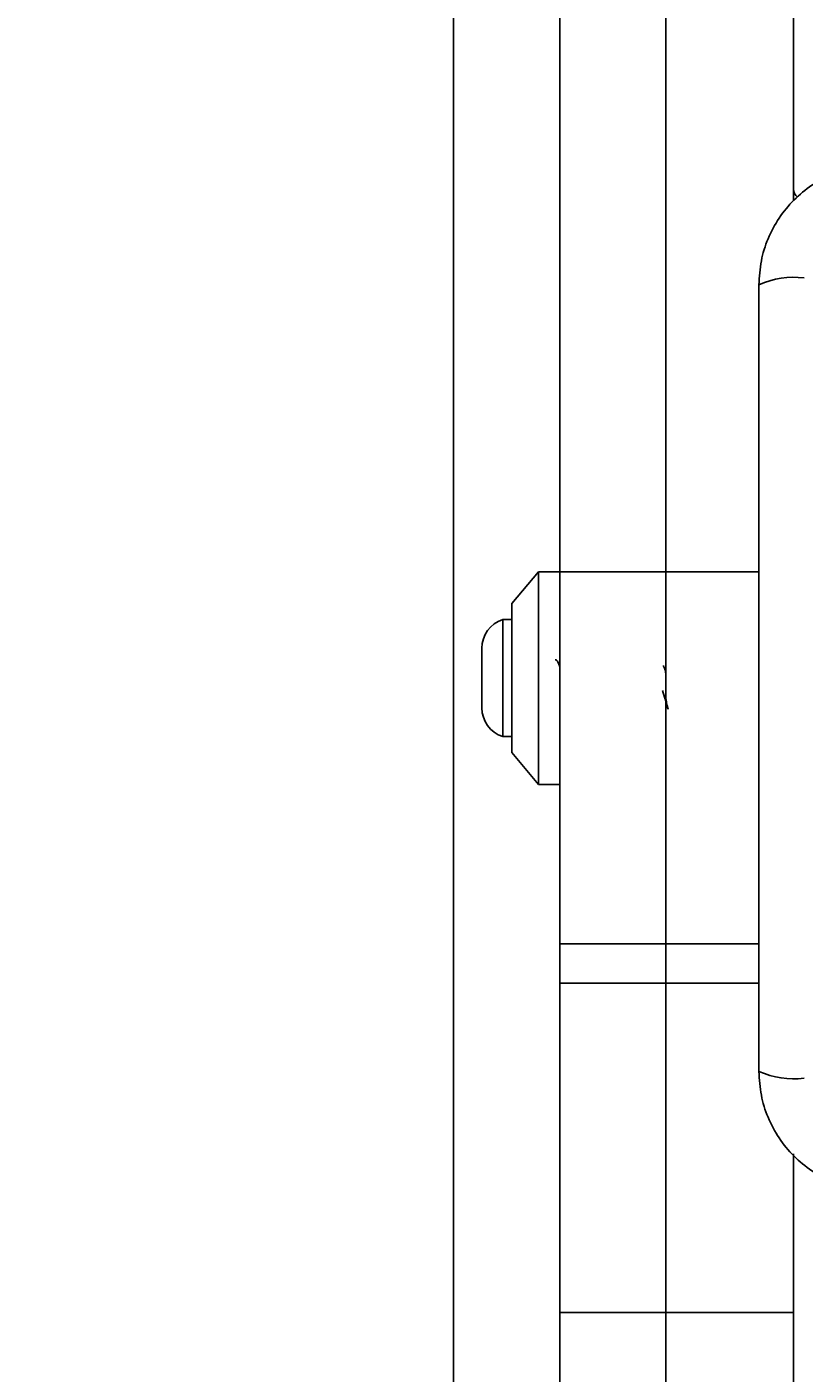
# Model space of a CAD drawing. Units: millimetres. Extents: x 2840 to 9211, y 381 to 9350.
# Drawn here: x 4300 to 4373, y 4740 to 4866 of the extents above; entities that cross this region are included whole.
import ezdxf

# ---------------------------------------------------------------- set-up
doc = ezdxf.new("R2010")
doc.units = ezdxf.units.MM
doc.header["$MEASUREMENT"] = 0
doc.layers.add('Dimension', color=7, linetype='Continuous')
doc.dimstyles.new('Standard$0', dxfattribs={"dimtxt": 0.18, "dimasz": 0.18, "dimexe": 0.18, "dimexo": 0.0625, "dimgap": 0.09, "dimtad": 0, "dimtih": 1, "dimtoh": 1, "dimdec": 4, "dimzin": 0, "dimdsep": 46, "dimtxsty": 'Standard', "dimcen": 0.09, "dimadec": 0, "dimazin": 0, "dimtfac": 1, "dimtdec": 4, "dimtofl": 0, "dimtmove": 0, "dimatfit": 3, "dimfxl": 1, "dimtolj": 1, "dimtzin": 0, "dimarcsym": 0})

# ---------------------------------------------------------------- blocks, each defined once
blk = doc.blocks.new('*D8')
at = {"layer": 'Defpoints', "color": 0, "transparency": 16777216}
for p in [(4340.24, 5225.49), (5292.24, 5220.23), (5292.24, 2544.89)]:
    blk.add_point(p, dxfattribs=at)
at = {"layer": 'Dimension', "color": 0, "lineweight": -2, "transparency": 16777216}
for p, q in [((4340.24, 5225.43), (4340.24, 2544.71)), ((5292.24, 5220.16), (5292.24, 2544.71)), ((4340.42, 2544.89), (4482.82, 2544.89)), ((5292.06, 2544.89), (5149.67, 2544.89))]:
    blk.add_line(p, q, dxfattribs=at)
at = {"layer": 'Dimension', "color": 0, "transparency": 16777216}
for points in [[(4340.42, 2544.92), (4340.42, 2544.86), (4340.24, 2544.89)], [(5292.06, 2544.92), (5292.06, 2544.86), (5292.24, 2544.89)]]:
    blk.add_solid(points, dxfattribs=at)
at = {"layer": 'Dimension', "color": 0, "transparency": 16777216, "insert": (4816.24, 2544.89), "char_height": 0.18, "attachment_point": 5}
blk.add_mtext('\\A1;{\\H1388.88889x;952}', dxfattribs=at)
blk = doc.blocks.new('*D9')
at = {"layer": 'Defpoints', "color": 0, "transparency": 16777216}
for p in [(2840.24, 5204.94), (6792.24, 5194.58), (6792.24, 510.77)]:
    blk.add_point(p, dxfattribs=at)
at = {"layer": 'Dimension', "color": 0, "lineweight": -2, "transparency": 16777216}
for p, q in [((2840.24, 5204.88), (2840.24, 510.59)), ((6792.24, 5194.52), (6792.24, 510.59)), ((2840.42, 510.77), (4357.82, 510.77)), ((6792.06, 510.77), (5274.67, 510.77))]:
    blk.add_line(p, q, dxfattribs=at)
at = {"layer": 'Dimension', "color": 0, "transparency": 16777216}
for points in [[(2840.42, 510.8), (2840.42, 510.74), (2840.24, 510.77)], [(6792.06, 510.8), (6792.06, 510.74), (6792.24, 510.77)]]:
    blk.add_solid(points, dxfattribs=at)
at = {"layer": 'Dimension', "color": 0, "transparency": 16777216, "insert": (4816.24, 510.77), "char_height": 0.18, "attachment_point": 5}
blk.add_mtext('\\A1;{\\H1388.88889x;3952}', dxfattribs=at)

msp = doc.modelspace()

# ---------------------------------------------------------------- linework, layer by layer
at = {"linetype": 'Continuous', "lineweight": 25}
for p, q in [((4372.24183, 5560.04382), (4372.24183, 4849.8441)), ((4360.24183, 4814.94257), (4360.24183, 5000.53129)), ((4350.24181, 4990.30033), (4350.24181, 4814.94204)), ((4360.24183, 4990.30033), (4360.24183, 4814.94204)), ((4348.24181, 4814.94204), (4345.74181, 4811.94202)), ((4350.24181, 4814.94204), (4348.24181, 4814.94204)), ((4348.24181, 4814.94204), (4348.24181, 4794.94203)), ((4360.24183, 4814.94204), (4350.24181, 4814.94204)), ((4350.24181, 4814.94204), (4350.24181, 4779.94204)), ((4368.99183, 4814.94257), (4360.24183, 4814.94257)), ((4360.24183, 4814.94204), (4360.24183, 4779.94204)), ((4345.74181, 4811.94202), (4345.74181, 4797.94202)), ((4345.74181, 4810.44204), (4344.87182, 4810.44204)), ((4344.87182, 4810.44204), (4344.87182, 4804.94202)), ((4342.90961, 4807.74203), (4342.90961, 4804.94202)), ((4342.90961, 4804.94202), (4342.90961, 4802.14203)), ((4344.87182, 4804.94202), (4344.87182, 4799.44203)), ((4344.87182, 4799.44203), (4345.74181, 4799.44203)), ((4345.74181, 4797.94202), (4348.24181, 4794.94203)), ((4348.24181, 4794.94203), (4350.24181, 4794.94203)), ((4360.24183, 4779.94204), (4350.24181, 4779.94204)), ((4350.24181, 4779.94204), (4350.24181, 4776.25436)), ((4368.99183, 4779.94258), (4360.24183, 4779.94258)), ((4360.24183, 4779.94204), (4360.24183, 4776.25436)), ((4360.24183, 4776.25436), (4350.24181, 4776.25436)), ((4350.24181, 4776.25436), (4350.24181, 4745.27035)), ((4360.24183, 4745.27085), (4360.24183, 4776.2554)), ((4368.99183, 4776.2554), (4360.24183, 4776.2554)), ((4360.24183, 4776.25436), (4360.24183, 4745.27035)), ((4372.24183, 4760.19407), (4372.24183, 4745.27085)), ((4360.24183, 4745.27035), (4350.24181, 4745.27035)), ((4350.24181, 4745.27035), (4350.24181, 4694.23095)), ((4372.24183, 4745.27085), (4360.24183, 4745.27085)), ((4360.24183, 4694.23149), (4360.24183, 4745.27085)), ((4360.24183, 4745.27035), (4360.24183, 4694.23095)), ((4372.24183, 4745.27085), (4372.24183, 4694.23149))]:
    msp.add_line(p, q, dxfattribs=at)
for centre, radius, start, end in [((4373.24182, 4850.94459), 1, 180, 231.2265714), ((4372.31026, 4834.36618), 8.2731, 83.5388894, 113.6476709), ((4345.74831, 4807.74203), 2.8387, 107.9848248, 180), ((4345.74831, 4802.14203), 2.8387, 180, 252.0151752), ((4372.31027, 4775.52346), 8.27355, 246.3535758, 276.4606496)]:
    msp.add_arc(centre, radius, start, end, dxfattribs=at)
for points, knots in [([(4380.24182, 4853.1946), (4379.48983, 4853.15106), (4378.01905, 4853.06589), (4375.89321, 4852.39222), (4373.95055, 4851.35982), (4372.23991, 4849.95298), (4370.83186, 4848.24365), (4369.79724, 4846.30084), (4369.12105, 4844.17241), (4369.03555, 4842.69829), (4368.99183, 4841.94458)], [0, 0, 0, 0, 0.1278233098, 0.2500039007, 0.3757268662, 0.4997530246, 0.6237489864, 0.7494302602, 0.8718849645, 1, 1, 1, 1]), ([(4368.99183, 4841.94458), (4368.99183, 4835.79763), (4368.99183, 4823.50365), (4368.99183, 4804.94467), (4368.99183, 4786.38559), (4368.99183, 4774.09161), (4368.99183, 4767.94458)], [0, 0, 0, 0, 0.249998103, 0.499999955, 0.749998142, 1, 1, 1, 1]), ([(4350.24181, 4805.99237), (4350.20051, 4806.11127), (4350.09426, 4806.41717), (4349.95182, 4806.66567), (4349.8469, 4806.66013), (4349.8067, 4806.658)], [0, 0, 0, 0, 0.28170655, 0.724771064, 1, 1, 1, 1]), ([(4360.24183, 4805.35165), (4360.20045, 4805.4981), (4360.12659, 4805.75944), (4360.04732, 4806.01197), (4360.00751, 4806.10816), (4360.00029, 4806.12562)], [0, 0, 0, 0, 0.510624101, 0.911212944, 1, 1, 1, 1]), ([(4359.90942, 4803.76497), (4359.99683, 4803.4974), (4360.17603, 4802.94883), (4360.34508, 4802.32801), (4360.43167, 4802.01)], [0, 0, 0, 0, 0.4877749153, 1, 1, 1, 1]), ([(4360.43087, 4802.02821), (4360.41057, 4802.10375), (4360.35773, 4802.30039), (4360.2973, 4802.62525), (4360.25337, 4802.88977), (4360.24183, 4802.95921)], [0, 0, 0, 0, 0.315040537, 0.820185775, 1, 1, 1, 1]), ([(4368.99183, 4767.94458), (4369.03536, 4767.19259), (4369.1205, 4765.72181), (4369.79417, 4763.59597), (4370.82661, 4761.65332), (4372.23345, 4759.94267), (4373.94278, 4758.53463), (4375.88557, 4757.50001), (4378.01399, 4756.82381), (4379.4881, 4756.73831), (4380.24182, 4756.69459)], [0, 0, 0, 0, 0.127823267, 0.250003978, 0.375727863, 0.499754144, 0.623750228, 0.749431625, 0.871884838, 1, 1, 1, 1])]:
    msp.add_open_spline(points, degree=3, knots=knots, dxfattribs=at)

# ---------------------------------------------------------------- dimensions: what is measured, and where the dimension line sits
at = {"layer": 'Dimension'}
for base, p1, p2, text, picture, middle in [((5292.24182, 2544.88711), (4340.24182, 5225.49427), (5292.24182, 5220.22597), '{\\H1388.88889x;952}', '*D8', (4816.24182, 2544.88711)), ((6792.24185, 510.76921), (2840.24182, 5204.94229), (6792.24185, 5194.57916), '{\\H1388.88889x;3952}', '*D9', (4816.24183, 510.76921))]:
    dim = msp.add_linear_dim(base=base, p1=p1, p2=p2, text=text, dimstyle='Standard$0', dxfattribs=at)
    dim.commit()
    dim.dimension.update_dxf_attribs({"geometry": picture, "text_midpoint": middle})

doc.saveas('drawing.dxf')
